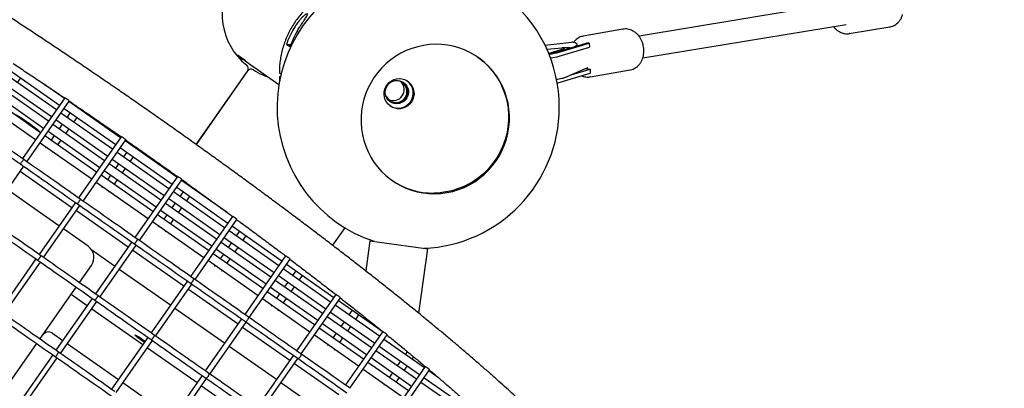
# Model space of a CAD drawing. Units: millimetres. Extents: x 2957 to 18905, y -4422 to 19505.
# Drawn here: x 14507 to 15222, y 1670 to 1937 of the extents above; entities that cross this region are included whole.
import ezdxf

# ---------------------------------------------------------------- set-up
doc = ezdxf.new("R2010")
doc.units = ezdxf.units.MM
doc.header["$PDSIZE"] = -1
doc.layers.add('размер', color=92, linetype='Continuous', lineweight=15)
doc.dimstyles.new('Размер М1.1', dxfattribs={"dimtxt": 300, "dimasz": 200, "dimexe": 1, "dimexo": 1, "dimgap": 50, "dimtad": 1, "dimdec": 0, "dimzin": 0, "dimtxsty": 'Standard', "dimcen": 2.5, "dimazin": 0, "dimtfac": 1, "dimtmove": 0, "dimatfit": 3, "dimfxl": 1, "dimtzin": 0, "dimarcsym": 0})

# ---------------------------------------------------------------- blocks, each defined once
blk = doc.blocks.new('_D_6')
at = {"layer": 'Defpoints', "color": 0, "transparency": 16777216}
for p in [(4377.03, 8300.98), (15873.93, 8300.98), (11561.96, -2911.61)]:
    blk.add_point(p, dxfattribs=at)
at = {"layer": 'размер', "color": 0, "lineweight": -2, "transparency": 16777216}
for p, q in [((15872.93, 8300.98), (4376.03, 8300.98)), ((4377.03, -2711.61), (4377.03, 8100.98)), ((11560.96, -2911.61), (4376.03, -2911.61))]:
    blk.add_line(p, q, dxfattribs=at)
at = {"layer": 'размер', "color": 0, "transparency": 16777216}
for points in [[(4343.69, 8100.98), (4410.36, 8100.98), (4377.03, 8300.98)], [(4343.69, -2711.61), (4410.36, -2711.61), (4377.03, -2911.61)]]:
    blk.add_solid(points, dxfattribs=at)
at = {"layer": 'размер', "color": 0, "transparency": 16777216, "insert": (4027.03, 2694.68), "char_height": 300, "attachment_point": 2, "rotation": 90}
blk.add_mtext('11000', dxfattribs=at)
blk = doc.blocks.new('*D14')
at = {"layer": 'Defpoints', "color": 0, "transparency": 16777216}
for p in [(15427.77, 10114.25), (3353.97, -4421.61), (12021.96, -4421.61)]:
    blk.add_point(p, dxfattribs=at)
at = {"layer": 'размер', "color": 0, "lineweight": -2, "transparency": 16777216}
for p, q in [((15426.77, 10114.25), (3352.97, 10114.25)), ((3353.97, 9914.25), (3353.97, -4221.61)), ((12020.96, -4421.61), (3352.97, -4421.61))]:
    blk.add_line(p, q, dxfattribs=at)
at = {"layer": 'размер', "color": 0, "transparency": 16777216}
for points in [[(3320.63, 9914.25), (3387.3, 9914.25), (3353.97, 10114.25)], [(3320.63, -4221.61), (3387.3, -4221.61), (3353.97, -4421.61)]]:
    blk.add_solid(points, dxfattribs=at)
at = {"layer": 'размер', "color": 0, "transparency": 16777216, "insert": (3153.97, 2846.32), "char_height": 300, "attachment_point": 5, "rotation": 90}
blk.add_mtext('14300', dxfattribs=at)

msp = doc.modelspace()

# ---------------------------------------------------------------- linework, layer by layer
at = {"color": 7, "linetype": 'Continuous', "lineweight": 25}
for p, q in [((15104.27, 1949.59), (14956.45, 1925.17)), ((14959.14, 1909.4), (15106.88, 1933.8)), ((15109.19, 1927.09), (15138.57, 1931.94)), ((14915.43, 1925.13), (14915.88, 1925.22)), ((14944.77, 1930.31), (14915.88, 1925.22)), ((14945.09, 1930.36), (14944.77, 1930.31)), ((15109.65, 1927.17), (15109.19, 1927.09)), ((14700.28, 1919.25), (14703.55, 1919.37)), ((14702.84, 1917.46), (14700.28, 1919.25)), ((14888.1, 1918.81), (14907.59, 1920.86)), ((14917.77, 1919.9), (14895.58, 1913.21)), ((14898.44, 1913.62), (14920.3, 1920.2)), ((14898.53, 1910.63), (14920.39, 1917.22)), ((14911.63, 1918.05), (14911.6, 1919.04)), ((14920.3, 1920.2), (14920.39, 1917.22)), ((14664.72, 1910.77), (14664.7, 1910.74)), ((14669.98, 1907.7), (14665, 1911.18)), ((14665.42, 1910.89), (14665, 1911.18)), ((14665.03, 1910.35), (14665.13, 1910.49)), ((14665.21, 1911.04), (14665.35, 1910.94)), ((14670.26, 1907.5), (14665.42, 1910.89)), ((14665.42, 1910.89), (14665.42, 1910.89)), ((14900.37, 1916.64), (14889.65, 1915.49)), ((14902.15, 1915.94), (14890.87, 1912.65)), ((14900.44, 1916.64), (14900.37, 1916.64)), ((14902.15, 1915.94), (14902.14, 1915.94)), ((14918.42, 1916.63), (14918.43, 1916.28)), ((14670.32, 1907.46), (14694.88, 1890.26)), ((14533.2, 1871.77), (14496.41, 1897.53)), ((14498.79, 1900.93), (14535.58, 1875.17)), ((14672.11, 1900.12), (14634.68, 1846.66)), ((14634.75, 1846.61), (14672.18, 1900.07)), ((14695.19, 1898.71), (14696.41, 1897.85)), ((14695.83, 1895.32), (14695.26, 1895.72)), ((14899.06, 1891.75), (14920.93, 1898.33)), ((14904.2, 1895.86), (14917.6, 1901.86)), ((14907.23, 1897.22), (14920.84, 1901.32)), ((14918.83, 1902.41), (14918.94, 1902.46)), ((14918.83, 1902.46), (14918.84, 1901.78)), ((14918.83, 1902.37), (14918.97, 1902.41)), ((14921.08, 1895.68), (14920.51, 1895.6)), ((14920.84, 1901.32), (14920.93, 1898.33)), ((14921.08, 1895.68), (14949.97, 1900.76)), ((14527.38, 1863.46), (14490.59, 1889.22)), ((14492.97, 1892.62), (14529.76, 1866.85)), ((14504.9, 1891.59), (14507.27, 1894.99)), ((14539.02, 1880.08), (14523.16, 1891.19)), ((14487.15, 1884.3), (14523.94, 1858.54)), ((14481.33, 1875.99), (14518.12, 1850.23)), ((14521.56, 1855.15), (14484.77, 1880.91)), ((14539.25, 1880.4), (14508.47, 1836.44)), ((14511.74, 1834.15), (14542.54, 1878.13)), ((14579.83, 1851.51), (14542.3, 1877.79)), ((14547.04, 1875.07), (14546.76, 1874.66)), ((14574.01, 1843.2), (14536.48, 1869.48)), ((14538.86, 1872.87), (14576.38, 1846.6)), ((14543.32, 1869.75), (14540.94, 1866.35)), ((14551.67, 1871.22), (14552, 1871.69)), ((14568.19, 1834.89), (14530.66, 1861.16)), ((14533.04, 1864.56), (14570.56, 1838.28)), ((14537.5, 1861.44), (14535.12, 1858.04)), ((14545.85, 1862.91), (14548.23, 1866.31)), ((14647.34, 1864.59), (14647.27, 1864.64)), ((14562.37, 1826.57), (14524.84, 1852.85)), ((14527.22, 1856.25), (14564.74, 1829.97)), ((14531.68, 1853.13), (14529.3, 1849.73)), ((14540.03, 1854.6), (14542.41, 1858)), ((14521.4, 1847.94), (14558.92, 1821.66)), ((14534.21, 1846.29), (14536.59, 1849.68)), ((14580.31, 1852.2), (14549.27, 1807.87)), ((14552.55, 1805.58), (14583.59, 1849.91)), ((14620.76, 1822.85), (14583.1, 1849.22)), ((14588.2, 1846.67), (14587.72, 1845.99)), ((14525.39, 1844.14), (14525.53, 1844.35)), ((14525.86, 1844.81), (14525.53, 1844.35)), ((14530.44, 1840.91), (14530.29, 1840.71)), ((14530.44, 1840.91), (14530.77, 1841.37)), ((14614.94, 1814.54), (14577.28, 1840.9)), ((14579.66, 1844.3), (14617.32, 1817.93)), ((14584.27, 1841.07), (14581.9, 1837.67)), ((14592.63, 1842.54), (14593.11, 1843.23)), ((14509.79, 1835.51), (14509.49, 1835.73)), ((14609.12, 1806.23), (14571.46, 1832.59)), ((14573.84, 1835.99), (14611.5, 1809.62)), ((14578.45, 1832.76), (14576.08, 1829.36)), ((14586.81, 1834.23), (14589.19, 1837.63)), ((14483.06, 1793.19), (14509.45, 1830.87)), ((14506.94, 1827.29), (14544.47, 1801.01)), ((14603.3, 1797.91), (14565.64, 1824.28)), ((14568.02, 1827.68), (14605.68, 1801.31)), ((14572.63, 1824.45), (14570.26, 1821.05)), ((14580.99, 1825.92), (14583.37, 1829.32)), ((14562.2, 1819.36), (14599.86, 1793)), ((14575.17, 1817.61), (14577.55, 1821.01)), ((14621.15, 1823.4), (14590.2, 1779.21)), ((14593.48, 1776.92), (14624.41, 1821.09)), ((14657.16, 1797.36), (14624.03, 1820.56)), ((14627.38, 1818.7), (14624.71, 1820.84)), ((14629, 1817.77), (14628.67, 1817.31)), ((14535.08, 1787.6), (14497.55, 1813.88)), ((14566.35, 1815.46), (14566.49, 1815.67)), ((14566.81, 1816.13), (14566.49, 1815.67)), ((14571.4, 1812.23), (14571.25, 1812.03)), ((14571.4, 1812.23), (14571.73, 1812.69)), ((14655.38, 1786.22), (14618.21, 1812.24)), ((14620.59, 1815.64), (14657.76, 1789.61)), ((14625.23, 1812.39), (14622.85, 1808.99)), ((14633.59, 1813.87), (14633.87, 1814.27)), ((14634.31, 1813.36), (14633.61, 1813.9)), ((14546.98, 1804.6), (14520.59, 1766.91)), ((14551, 1806.66), (14550.69, 1806.88)), ((14649.56, 1777.9), (14612.39, 1803.93)), ((14614.77, 1807.33), (14651.94, 1781.3)), ((14619.41, 1804.08), (14617.03, 1800.68)), ((14627.77, 1805.55), (14630.15, 1808.95)), ((14523.87, 1764.62), (14550.25, 1802.3)), ((14547.74, 1798.72), (14585.4, 1772.35)), ((14643.74, 1769.59), (14606.57, 1795.62)), ((14608.95, 1799.02), (14646.12, 1772.99)), ((14613.59, 1795.77), (14611.21, 1792.37)), ((14621.95, 1797.24), (14624.33, 1800.64)), ((14603.13, 1790.7), (14640.3, 1764.68)), ((14616.13, 1788.93), (14618.51, 1792.33)), ((14661.14, 1794.44), (14630.65, 1750.89)), ((14633.92, 1748.6), (14664.39, 1792.11)), ((14556.21, 1772.8), (14538.35, 1785.31)), ((14607.31, 1786.78), (14607.44, 1786.99)), ((14607.77, 1787.46), (14607.44, 1786.99)), ((14612.36, 1783.55), (14612.21, 1783.35)), ((14612.36, 1783.55), (14612.69, 1784.01)), ((14694.74, 1758.66), (14658.66, 1783.92)), ((14661.04, 1787.32), (14697.12, 1762.06)), ((14666.19, 1783.71), (14663.81, 1780.32)), ((14742.64, 1786.26), (14733.74, 1773.55)), ((14587.91, 1775.94), (14561.52, 1738.25)), ((14688.92, 1750.35), (14652.84, 1775.61)), ((14655.22, 1779.01), (14691.3, 1753.74)), ((14660.37, 1775.4), (14657.99, 1772)), ((14668.73, 1776.87), (14671.1, 1780.27)), ((14761.01, 1776.81), (14757.93, 1754.85)), ((14761.01, 1776.81), (14782.01, 1773.86)), ((14782.01, 1773.86), (14803, 1770.91)), ((14575.53, 1758.26), (14558.99, 1769.85)), ((14564.8, 1735.96), (14591.18, 1773.64)), ((14588.68, 1770.06), (14625.84, 1744.03)), ((14683.1, 1742.04), (14647.02, 1767.3)), ((14649.4, 1770.7), (14685.48, 1745.43)), ((14654.55, 1767.09), (14652.17, 1763.69)), ((14662.91, 1768.56), (14665.28, 1771.96)), ((14796.44, 1724.17), (14803, 1770.91)), ((14518.3, 1763.64), (14491.91, 1725.96)), ((14495.19, 1723.66), (14521.57, 1761.34)), ((14522.32, 1765.7), (14522.02, 1765.92)), ((14643.58, 1762.38), (14679.66, 1737.12)), ((14657.09, 1760.25), (14659.46, 1763.65)), ((14699.71, 1765.76), (14670, 1723.33)), ((14673.28, 1721.04), (14702.94, 1763.39)), ((14700.39, 1759.76), (14734.8, 1735.67)), ((14549.91, 1746.38), (14558.66, 1758.88)), ((14615.98, 1729.94), (14578.81, 1755.97)), ((14648.27, 1758.1), (14648.4, 1758.31)), ((14648.73, 1758.78), (14648.4, 1758.31)), ((14653.32, 1754.87), (14653.17, 1754.67)), ((14653.32, 1754.87), (14653.64, 1755.34)), ((14732.42, 1732.28), (14698.02, 1756.37)), ((14707.15, 1755.03), (14704.77, 1751.64)), ((14628.35, 1747.61), (14601.97, 1709.93)), ((14605.25, 1707.64), (14631.63, 1745.32)), ((14726.6, 1723.97), (14692.2, 1748.05)), ((14694.57, 1751.45), (14728.98, 1727.36)), ((14701.33, 1746.72), (14698.95, 1743.32)), ((14709.68, 1748.2), (14712.06, 1751.59)), ((14521.24, 1705.42), (14547.62, 1743.11)), ((14629.12, 1741.74), (14665.2, 1716.47)), ((14720.78, 1715.65), (14686.38, 1739.74)), ((14688.75, 1743.14), (14723.16, 1719.05)), ((14695.51, 1738.41), (14693.13, 1735.01)), ((14703.86, 1739.88), (14706.24, 1743.28)), ((14559.23, 1734.98), (14532.84, 1697.3)), ((14536.12, 1695), (14562.51, 1732.68)), ((14543.98, 1737.9), (14555.59, 1729.78)), ((14682.93, 1734.83), (14717.34, 1710.74)), ((14698.04, 1731.57), (14700.42, 1734.97)), ((14736.26, 1737.76), (14707.68, 1696.95)), ((14710.96, 1694.66), (14739.47, 1735.37)), ((14738.07, 1733.38), (14770.23, 1710.86)), ((14558.86, 1727.48), (14596.03, 1701.46)), ((14655.34, 1702.39), (14619.26, 1727.65)), ((14689.23, 1729.42), (14689.36, 1729.63)), ((14689.69, 1730.1), (14689.36, 1729.63)), ((14694.27, 1726.19), (14694.12, 1725.99)), ((14694.27, 1726.19), (14694.6, 1726.66)), ((14732.25, 1725.07), (14764.41, 1702.55)), ((14767.85, 1707.46), (14735.69, 1729.98)), ((14748.1, 1726.36), (14745.73, 1722.96)), ((14667.71, 1720.06), (14641.32, 1682.38)), ((14644.6, 1680.08), (14670.99, 1717.76)), ((14726.43, 1716.76), (14758.59, 1694.24)), ((14762.03, 1699.15), (14729.87, 1721.67)), ((14742.28, 1718.04), (14739.91, 1714.65)), ((14750.64, 1719.52), (14753.02, 1722.91)), ((14530.32, 1709.68), (14537.83, 1704.42)), ((14668.48, 1714.18), (14702.88, 1690.09)), ((14756.21, 1690.84), (14724.05, 1713.36)), ((14736.46, 1709.73), (14734.09, 1706.33)), ((14770.25, 1710.89), (14743.12, 1672.14)), ((14744.82, 1711.2), (14747.2, 1714.6)), ((14599.67, 1706.66), (14573.29, 1668.98)), ((14576.57, 1666.68), (14602.95, 1704.36)), ((14720.61, 1708.44), (14752.77, 1685.92)), ((14739, 1702.89), (14741.38, 1706.29)), ((14746.4, 1669.84), (14773.44, 1708.46)), ((14800.52, 1684.59), (14771.13, 1705.17)), ((14492.56, 1664.47), (14518.94, 1702.15)), ((14541.11, 1702.13), (14578.28, 1676.1)), ((14599.31, 1699.16), (14635.39, 1673.9)), ((14693.01, 1676), (14658.61, 1700.09)), ((14730.18, 1700.74), (14730.32, 1700.95)), ((14730.64, 1701.42), (14730.32, 1700.95)), ((14735.23, 1697.51), (14735.08, 1697.31)), ((14735.23, 1697.51), (14735.56, 1697.98)), ((14794.7, 1676.28), (14765.31, 1696.86)), ((14767.69, 1700.25), (14797.08, 1679.68)), ((14788.13, 1696.34), (14786.68, 1694.28)), ((14530.55, 1694.02), (14504.17, 1656.34)), ((14507.44, 1654.04), (14533.83, 1691.73)), ((14705.39, 1693.68), (14679, 1655.99)), ((14682.28, 1653.7), (14708.66, 1691.38)), ((14788.88, 1667.97), (14759.49, 1688.55)), ((14761.87, 1691.94), (14791.26, 1671.36)), ((14783.24, 1689.36), (14780.86, 1685.97)), ((14791.6, 1690.84), (14792.77, 1692.51)), ((14706.16, 1687.8), (14738.32, 1665.28)), ((14756.05, 1683.63), (14785.44, 1663.05)), ((14777.42, 1681.05), (14775.04, 1677.66)), ((14801.18, 1685.53), (14775.78, 1649.27)), ((14779.06, 1646.97), (14804.34, 1683.07)), ((14785.78, 1682.53), (14788.16, 1685.92)), ((14810.78, 1677.41), (14803.8, 1682.3)), ((14581.55, 1673.81), (14617.63, 1648.54)), ((14639.03, 1679.1), (14612.65, 1641.42)), ((14615.92, 1639.12), (14642.31, 1676.81)), ((14728.45, 1651.19), (14696.29, 1673.71)), ((14779.96, 1674.21), (14782.34, 1677.61)), ((14824.11, 1655.69), (14797.98, 1673.98)), ((14800.36, 1677.38), (14826.49, 1659.08)), ((14638.66, 1671.6), (14673.07, 1647.52)), ((14771.14, 1672.06), (14771.28, 1672.27)), ((14771.6, 1672.74), (14771.28, 1672.27))]:
    msp.add_line(p, q, dxfattribs=at)
at = {"color": 7, "linetype": 'Continuous', "lineweight": 25, "flags": 128}
for points in [[(14702.07, 1918.37), (14702.05, 1918.51), (14702.39, 1918.66), (14703.06, 1918.8), (14703.35, 1918.84)], [(14703.09, 1918.14), (14702.44, 1918.24), (14702.07, 1918.37)], [(14808.21, 1810.88), (14812.56, 1811.11), (14816.87, 1811.68), (14821.13, 1812.6), (14825.31, 1813.87), (14829.37, 1815.46), (14833.3, 1817.38), (14837.07, 1819.6), (14840.66, 1822.12), (14844.03, 1824.92), (14847.17, 1827.98), (14850.06, 1831.28), (14852.68, 1834.8), (14855.02, 1838.52), (14857.05, 1842.41), (14858.76, 1846.45), (14860.15, 1850.6), (14861.21, 1854.86), (14861.92, 1859.17), (14862.28, 1863.53), (14862.29, 1867.9), (14861.96, 1872.25), (14861.27, 1876.55), (14860.25, 1880.78), (14858.89, 1884.9), (14857.2, 1888.9), (14855.19, 1892.75), (14852.88, 1896.41), (14850.28, 1899.87), (14847.41, 1903.11), (14844.29, 1906.1), (14840.93, 1908.82), (14837.36, 1911.26), (14833.61, 1913.4), (14829.69, 1915.23), (14825.63, 1916.74), (14821.46, 1917.9), (14817.21, 1918.73), (14812.9, 1919.21), (14808.56, 1919.33), (14804.21, 1919.11), (14799.9, 1918.53), (14795.64, 1917.61), (14791.46, 1916.35), (14787.4, 1914.76), (14783.47, 1912.84), (14779.7, 1910.61), (14776.11, 1908.09), (14772.74, 1905.29), (14769.6, 1902.23), (14766.71, 1898.93), (14764.09, 1895.41), (14761.75, 1891.69), (14759.72, 1887.8), (14758.01, 1883.77), (14756.62, 1879.61), (14755.56, 1875.36), (14754.85, 1871.04), (14754.49, 1866.68), (14754.48, 1862.32), (14754.81, 1857.97), (14755.5, 1853.67), (14756.52, 1849.44), (14757.88, 1845.31), (14759.57, 1841.31), (14761.58, 1837.47), (14763.89, 1833.8), (14766.49, 1830.34), (14769.36, 1827.11), (14772.48, 1824.12), (14775.84, 1821.39), (14779.41, 1818.95), (14783.16, 1816.81), (14787.08, 1814.98), (14791.14, 1813.48), (14795.31, 1812.31), (14799.56, 1811.49), (14803.87, 1811.01), (14808.21, 1810.88)], [(14839.31, 1909.99), (14840.25, 1909.3), (14843.61, 1906.57), (14846.73, 1903.58), (14849.6, 1900.35), (14852.2, 1896.89), (14854.51, 1893.22), (14856.52, 1889.38), (14858.21, 1885.38), (14859.57, 1881.25), (14860.6, 1877.02), (14861.28, 1872.72), (14861.62, 1868.37), (14861.6, 1864.01), (14861.24, 1859.65), (14860.53, 1855.33), (14859.48, 1851.08), (14858.09, 1846.92), (14856.37, 1842.88), (14854.34, 1839), (14852.01, 1835.28), (14849.39, 1831.76), (14846.49, 1828.46), (14843.35, 1825.4), (14839.98, 1822.6), (14836.4, 1820.08), (14832.63, 1817.85), (14828.7, 1815.93), (14824.63, 1814.34), (14820.45, 1813.08), (14816.19, 1812.16), (14811.88, 1811.58), (14807.54, 1811.36)], [(14902.15, 1915.94), (14902.24, 1915.96), (14902.4, 1915.97)], [(14782.15, 1894.45), (14784.09, 1894.29), (14785.97, 1893.79), (14787.73, 1892.96), (14789.3, 1891.83), (14790.65, 1890.42), (14791.72, 1888.8), (14792.48, 1887), (14792.91, 1885.09), (14792.99, 1883.13), (14792.72, 1881.19), (14792.11, 1879.31), (14791.18, 1877.58), (14789.96, 1876.03), (14788.49, 1874.72), (14786.81, 1873.7), (14784.98, 1872.99), (14783.05, 1872.61), (14781.1, 1872.59), (14779.18, 1872.92), (14777.36, 1873.59), (14775.69, 1874.58), (14774.22, 1875.85), (14773.01, 1877.37), (14772.09, 1879.09), (14771.49, 1880.95), (14771.23, 1882.89), (14771.33, 1884.85), (14771.77, 1886.77), (14772.54, 1888.58), (14773.62, 1890.23), (14774.98, 1891.66), (14776.56, 1892.84), (14778.32, 1893.71), (14780.2, 1894.25), (14782.15, 1894.45)], [(14785.38, 1891.59), (14786.7, 1890.44), (14787.75, 1889.03), (14788.48, 1887.44), (14788.87, 1885.72), (14788.89, 1883.95), (14788.54, 1882.21), (14787.84, 1880.58), (14786.82, 1879.12), (14785.52, 1877.91), (14784.01, 1876.99), (14782.34, 1876.4), (14780.6, 1876.17), (14778.84, 1876.31), (14777.17, 1876.82), (14775.63, 1877.66), (14774.31, 1878.81), (14773.27, 1880.22), (14772.53, 1881.82), (14772.15, 1883.54), (14772.13, 1885.3), (14772.48, 1887.04), (14773.18, 1888.67), (14774.2, 1890.13), (14775.49, 1891.34), (14777.01, 1892.27), (14778.68, 1892.85), (14780.42, 1893.08), (14782.17, 1892.94), (14783.85, 1892.44), (14785.38, 1891.59)], [(14897.03, 1891.25), (14897.81, 1891.42), (14899.06, 1891.75)], [(14501.36, 1869.29), (14501.92, 1869.12), (14502.85, 1868.71), (14504.03, 1868.11), (14505.43, 1867.32), (14507.01, 1866.36), (14508.72, 1865.28), (14510.52, 1864.09), (14512.34, 1862.84), (14514.14, 1861.55), (14515.87, 1860.27), (14517.46, 1859.04), (14518.89, 1857.88), (14520.1, 1856.84), (14521.06, 1855.95), (14521.67, 1855.31)], [(14507.32, 1832.36), (14507.31, 1832.51), (14507.42, 1832.82), (14507.66, 1833.27), (14507.98, 1833.79), (14508.36, 1834.35), (14508.75, 1834.86), (14509.11, 1835.28), (14509.4, 1835.55), (14509.59, 1835.65), (14509.64, 1835.61), (14509.64, 1835.61)], [(14594.25, 1705.09), (14593.16, 1705.88), (14592.17, 1706.64), (14591.35, 1707.32), (14590.77, 1707.86), (14590.47, 1708.23), (14590.48, 1708.4), (14590.78, 1708.35), (14591.36, 1708.09), (14592.18, 1707.64), (14593.18, 1707.03), (14594.27, 1706.31), (14595.39, 1705.53), (14596.44, 1704.75), (14597.35, 1704.02), (14597.65, 1703.77)]]:
    msp.add_lwpolyline(points, dxfattribs=at)
at = {"color": 7, "linetype": 'Continuous', "lineweight": 25}
for centre, radius, start, end in [((14700.15, 1940.83), 46.5, 58.0319, 231.9681), ((14796.04, 1873.75), 102.5, 359.819, 105.56294), ((14796.04, 1873.75), 102.5, 114.51571, 251.77756), ((14761.99, 1897.58), 65.4, 149.37503, 160.65354), ((14764.55, 1895.79), 65.4, 149.37503, 160.65354), ((14886.11, 1961.87), 49.8, 275.6409, 284.33021), ((14887.35, 1953.23), 44.03, 276.22287, 284.70665), ((14695.07, 1942.81), 43.16, 234.45108, 235.10479), ((14669.65, 1901.84), 3, 325, 51.9681), ((14674.64, 1898.35), 3, 56.37186, 145), ((14779.93, 1885.07), 7.97, 202.19104, 60.02624), ((14777.86, 1886.48), 8.01, 244.53653, 45.46347), ((14779.85, 1885.09), 8.5, 238.05707, 51.94293), ((14781.43, 1883.98), 11, 237.50457, 52.49543), ((14780.05, 1885.15), 7.83, 60.49442, 98.30724), ((14796.04, 1873.75), 102.5, 272.23301, 359.819), ((14806.88, 1864.47), 53.12, 235.48854, 270.70318), ((14550.47, 1764.61), 10, 325, 55), ((14527.45, 1705.58), 5, 55, 145), ((14615.52, 1735.08), 36.77, 234.65065, 240.18354)]:
    msp.add_arc(centre, radius, start, end, dxfattribs=at)
for centre, major_axis, ratio, start_param, end_param in [((14907.9, 1909.93), (-2.17, 10.8), 0.819772, 5.720164, 6.076566), ((14925.06, 1911.73), (23.58, 4.75), 0.449603, 2.105789, 2.223066), ((14920.62, 1909.27), (-2.17, 10.8), 0.819772, 6.076566, 6.360289), ((14690.73, 1947.49), (-37.01, 25.92), 0.984808, 1.519489, 1.570796), ((14690.73, 1947.49), (-37.01, 25.92), 0.984808, 1.519489, 1.570796), ((14923.79, 1910.23), (17.15, 3.45), 0.449603, 4.244421, 4.330761), ((14920.62, 1909.27), (-1.58, 7.85), 0.819772, 2.630448, 2.934973)]:
    msp.add_ellipse(centre, major_axis=major_axis, ratio=ratio, start_param=start_param, end_param=end_param, dxfattribs=at)
for points, knots in [([(14743.51, 1961.71), (14742.07, 1961.3), (14739.2, 1960.48), (14735, 1958.86), (14730.91, 1956.97), (14726.97, 1954.8), (14723.18, 1952.36), (14719.56, 1949.66), (14716.14, 1946.71), (14712.93, 1943.54), (14709.95, 1940.15), (14707.2, 1936.56), (14704.71, 1932.79), (14702.49, 1928.85), (14700.54, 1924.78), (14698.88, 1920.58), (14697.51, 1916.28), (14696.44, 1911.89), (14695.69, 1907.45), (14695.24, 1903.06), (14695.18, 1900.16), (14695.16, 1898.75)], [0, 0, 0, 0, 0.052681, 0.105475, 0.158273, 0.211074, 0.263878, 0.316685, 0.369495, 0.422307, 0.475121, 0.527936, 0.580752, 0.633569, 0.686386, 0.739202, 0.792017, 0.84483, 0.897642, 0.950451, 1, 1, 1, 1]), ([(14920.3, 1579.86), (14920.71, 1580.49), (14921.54, 1581.78), (14922.45, 1583.88), (14923.11, 1586.05), (14923.48, 1588.24), (14923.61, 1590.42), (14923.51, 1592.62), (14923.18, 1594.87), (14922.62, 1597.22), (14921.79, 1599.75), (14920.62, 1602.53), (14919.07, 1605.61), (14917.11, 1608.93), (14914.84, 1612.38), (14912.33, 1615.87), (14909.61, 1619.39), (14906.68, 1622.98), (14903.54, 1626.66), (14900.19, 1630.43), (14896.61, 1634.32), (14892.82, 1638.32), (14888.81, 1642.44), (14884.58, 1646.69), (14880.14, 1651.05), (14875.47, 1655.54), (14870.59, 1660.15), (14865.5, 1664.89), (14860.2, 1669.74), (14854.7, 1674.7), (14848.99, 1679.78), (14843.08, 1684.97), (14836.98, 1690.27), (14830.68, 1695.67), (14824.2, 1701.18), (14817.54, 1706.78), (14810.7, 1712.47), (14803.69, 1718.25), (14796.51, 1724.12), (14789.17, 1730.06), (14781.67, 1736.09), (14774.02, 1742.18), (14766.23, 1748.35), (14758.29, 1754.57), (14750.23, 1760.86), (14742.03, 1767.19), (14733.71, 1773.58), (14725.28, 1780.01), (14716.74, 1786.48), (14708.1, 1792.99), (14699.36, 1799.52), (14690.53, 1806.08), (14681.62, 1812.66), (14672.63, 1819.26), (14663.58, 1825.86), (14654.46, 1832.47), (14645.28, 1839.08), (14636.06, 1845.68), (14626.8, 1852.27), (14617.5, 1858.85), (14608.18, 1865.41), (14598.83, 1871.94), (14589.48, 1878.45), (14580.11, 1884.91), (14570.75, 1891.34), (14561.4, 1897.72), (14552.06, 1904.06), (14542.74, 1910.33), (14533.46, 1916.55), (14524.21, 1922.71), (14515, 1928.79), (14505.85, 1934.81), (14496.75, 1940.74), (14487.72, 1946.59), (14480.62, 1951.16), (14476.54, 1953.77), (14475.43, 1954.48)], [0, 0, 0, 0, 0.007048, 0.014457, 0.021926, 0.029574, 0.03755, 0.046037, 0.055265, 0.06553, 0.077203, 0.090692, 0.106158, 0.122916, 0.139565, 0.155653, 0.171265, 0.186529, 0.20154, 0.216365, 0.23105, 0.245628, 0.260122, 0.274549, 0.288923, 0.303253, 0.317548, 0.331812, 0.346052, 0.36027, 0.37447, 0.388655, 0.402827, 0.416987, 0.431137, 0.445278, 0.459411, 0.473538, 0.487659, 0.501774, 0.515885, 0.529991, 0.544094, 0.558193, 0.572289, 0.586383, 0.600474, 0.614563, 0.62865, 0.642736, 0.65682, 0.670902, 0.684984, 0.699064, 0.713143, 0.727222, 0.7413, 0.755377, 0.769455, 0.783531, 0.797608, 0.811685, 0.825761, 0.839838, 0.853915, 0.867992, 0.88207, 0.896148, 0.910226, 0.924306, 0.938387, 0.952468, 0.966551, 0.980635, 0.994721, 1, 1, 1, 1]), ([(14708.27, 1929.11), (14708.83, 1930.04), (14709.89, 1931.79), (14711.5, 1934.25), (14713.11, 1936.67), (14714.57, 1938.85), (14715.53, 1940.48), (14715.78, 1941.26), (14715.63, 1941.59), (14715.09, 1941.52), (14713.84, 1940.74), (14712.26, 1939.39), (14710.64, 1937.7), (14709.04, 1935.83), (14707.36, 1933.56), (14706.26, 1931.79), (14705.71, 1930.9)], [0, 0, 0, 0, 0.087242, 0.162845, 0.2383, 0.331186, 0.405191, 0.466565, 0.500009, 0.562926, 0.625603, 0.71061, 0.771807, 0.833117, 0.916499, 1, 1, 1, 1]), ([(15138.41, 1931.95), (15138.84, 1932.02), (15139.87, 1932.18), (15141.42, 1932.8), (15143.01, 1933.72), (15144.46, 1934.93), (15145.73, 1936.38), (15146.79, 1938.05), (15147.5, 1939.58), (15147.81, 1940.54), (15147.91, 1940.85)], [0, 0, 0, 0, 0.100307, 0.237861, 0.375459, 0.513631, 0.652713, 0.792799, 0.933783, 1, 1, 1, 1]), ([(15097.7, 1932.29), (15097.89, 1932.01), (15098.5, 1931.17), (15099.73, 1929.99), (15101.33, 1928.77), (15103.06, 1927.84), (15104.86, 1927.22), (15106.71, 1926.93), (15108.33, 1926.92), (15109.3, 1927.13), (15109.67, 1927.22)], [0, 0, 0, 0, 0.068039, 0.210651, 0.352943, 0.494598, 0.63529, 0.774806, 0.913162, 1, 1, 1, 1]), ([(14915.4, 1925.09), (14915.15, 1925.04), (14914.31, 1924.89), (14912.94, 1924.29), (14911.35, 1923.35), (14909.94, 1922.09), (14909.04, 1921.15), (14908.69, 1920.58), (14908.69, 1920.57)], [0, 0, 0, 0, 0.093864, 0.31874, 0.543718, 0.769603, 0.996905, 1, 1, 1, 1]), ([(14950.09, 1900.8), (14950.17, 1900.81), (14950.85, 1900.89), (14952.09, 1901.33), (14953.74, 1902.14), (14955.25, 1903.25), (14956.6, 1904.61), (14957.75, 1906.21), (14958.69, 1908), (14959.39, 1909.95), (14959.83, 1912.03), (14960.02, 1914.18), (14959.94, 1916.36), (14959.59, 1918.53), (14958.98, 1920.64), (14958.12, 1922.64), (14957.04, 1924.49), (14955.74, 1926.16), (14954.26, 1927.59), (14952.62, 1928.77), (14950.87, 1929.66), (14949.04, 1930.25), (14947.19, 1930.49), (14945.86, 1930.51), (14945.19, 1930.36), (14945.12, 1930.35)], [0, 0, 0, 0, 0.00614, 0.052106, 0.098021, 0.144047, 0.190321, 0.236908, 0.283802, 0.33095, 0.378281, 0.425732, 0.473261, 0.520845, 0.568476, 0.616151, 0.663862, 0.711587, 0.759276, 0.806853, 0.854216, 0.901266, 0.947939, 0.994248, 1, 1, 1, 1]), ([(14906.83, 1916.6), (14906.77, 1916.62), (14906.51, 1916.69), (14905.96, 1916.74), (14905.04, 1916.8), (14903.97, 1916.82), (14902.8, 1916.8), (14901.66, 1916.75), (14900.86, 1916.69), (14900.46, 1916.65), (14900.37, 1916.64)], [0, 0, 0, 0, 0.048995, 0.204144, 0.351462, 0.506169, 0.658507, 0.810333, 0.955429, 1, 1, 1, 1]), ([(14911.2, 1918.43), (14911.31, 1918.51), (14911.54, 1918.67), (14911.63, 1919.03), (14911.51, 1919.44), (14911.2, 1919.78), (14910.9, 1919.95), (14910.79, 1920.01)], [0, 0, 0, 0, 0.19919, 0.397339, 0.622126, 0.866291, 1, 1, 1, 1]), ([(14670.71, 1907.31), (14669.96, 1907.65), (14668, 1908.52), (14666.22, 1909.74), (14665.13, 1910.49)], [0, 0, 0, 0, 0.383167, 1, 1, 1, 1]), ([(14895.58, 1913.21), (14895.53, 1913.2), (14895.43, 1913.17), (14894.96, 1913.06), (14894.2, 1912.9), (14893.11, 1912.71), (14891.97, 1912.54), (14891.11, 1912.43), (14890.8, 1912.4)], [0, 0, 0, 0, 0.126733, 0.28789, 0.467989, 0.666698, 0.880627, 1, 1, 1, 1]), ([(14501.88, 1905.34), (14504.83, 1903.39), (14510.83, 1899.42), (14519.94, 1893.36), (14529.16, 1887.17), (14535.59, 1882.84), (14538.96, 1880.56), (14539.23, 1880.37)], [0, 0, 0, 0, 0.239351, 0.485716, 0.732099, 0.978497, 1, 1, 1, 1]), ([(14676.3, 1900.85), (14678.51, 1899.47), (14681.97, 1897.31), (14685.84, 1896.06), (14687.25, 1895.6)], [0, 0, 0, 0, 0.637683, 1, 1, 1, 1]), ([(14695.18, 1898.75), (14695.17, 1898.74), (14695.15, 1898.73), (14695.17, 1898.71), (14695.19, 1898.71)], [0, 0, 0, 0, 0.483749, 1, 1, 1, 1]), ([(14695.26, 1895.72), (14695.24, 1895.74), (14695.19, 1895.79), (14695.39, 1895.88), (14695.7, 1895.96), (14695.98, 1895.99), (14696, 1895.99)], [0, 0, 0, 0, 0.195548, 0.581488, 0.967426, 1, 1, 1, 1]), ([(14695.24, 1895.77), (14695.25, 1895.36), (14695.29, 1894.37), (14695.4, 1893.38), (14695.47, 1892.8)], [0, 0, 0, 0, 0.411269, 1, 1, 1, 1]), ([(14896.39, 1893.95), (14897.05, 1894.05), (14898.46, 1894.27), (14900.39, 1894.65), (14902.12, 1895.09), (14903.37, 1895.5), (14904.04, 1895.79), (14904.2, 1895.86)], [0, 0, 0, 0, 0.217768, 0.459597, 0.722721, 0.936082, 1, 1, 1, 1]), ([(14914.81, 1896.49), (14915.18, 1896.33), (14916.14, 1895.91), (14917.76, 1895.59), (14919.29, 1895.46), (14920.18, 1895.59), (14920.47, 1895.63)], [0, 0, 0, 0, 0.203102, 0.528, 0.850256, 1, 1, 1, 1]), ([(14542.52, 1878.15), (14542.53, 1878.15), (14542.55, 1878.14), (14542.41, 1878.29), (14542.12, 1878.58), (14541.7, 1878.96), (14541.18, 1879.38), (14540.62, 1879.77), (14540.09, 1880.08), (14539.64, 1880.3), (14539.33, 1880.42), (14539.28, 1880.41), (14539.25, 1880.4)], [0, 0, 0, 0, 0.045294, 0.151448, 0.258211, 0.366102, 0.473913, 0.580072, 0.685048, 0.79094, 0.898791, 1, 1, 1, 1]), ([(14542.54, 1878.13), (14544.25, 1876.96), (14549.06, 1873.7), (14556.98, 1868.29), (14566.28, 1861.9), (14574.09, 1856.5), (14578.8, 1853.23), (14580.4, 1852.11)], [0, 0, 0, 0, 0.136393, 0.381775, 0.627166, 0.872564, 1, 1, 1, 1]), ([(14466.86, 1860.7), (14472.9, 1856.46), (14486.39, 1847.02), (14499.88, 1837.58), (14507.32, 1832.36)], [0, 0, 0, 0, 0.447915, 1, 1, 1, 1]), ([(14509.49, 1835.73), (14503.39, 1840), (14489.95, 1849.41), (14476.5, 1858.83), (14469.16, 1863.97)], [0, 0, 0, 0, 0.453795, 1, 1, 1, 1]), ([(14583.57, 1849.93), (14583.58, 1849.93), (14583.6, 1849.93), (14583.47, 1850.09), (14583.18, 1850.38), (14582.75, 1850.77), (14582.22, 1851.18), (14581.67, 1851.55), (14581.13, 1851.86), (14580.69, 1852.08), (14580.38, 1852.2), (14580.34, 1852.2), (14580.32, 1852.2)], [0, 0, 0, 0, 0.047164, 0.153226, 0.260377, 0.368597, 0.476159, 0.581854, 0.68687, 0.793262, 0.901344, 1, 1, 1, 1]), ([(14583.58, 1849.9), (14584.01, 1849.6), (14587.54, 1847.15), (14594.15, 1842.51), (14603.41, 1835.99), (14612.42, 1829.62), (14618.31, 1825.42), (14621.14, 1823.4)], [0, 0, 0, 0, 0.034192, 0.280277, 0.526362, 0.772446, 1, 1, 1, 1]), ([(14507.32, 1832.36), (14513.48, 1828.05), (14527.21, 1818.43), (14540.95, 1808.82), (14548.53, 1803.51)], [0, 0, 0, 0, 0.447915, 1, 1, 1, 1]), ([(14550.69, 1806.88), (14544.48, 1811.23), (14530.79, 1820.81), (14517.1, 1830.4), (14509.62, 1835.64)], [0, 0, 0, 0, 0.453795, 1, 1, 1, 1]), ([(14624.39, 1821.11), (14624.4, 1821.11), (14624.43, 1821.11), (14624.3, 1821.27), (14624.02, 1821.56), (14623.59, 1821.95), (14623.07, 1822.35), (14622.51, 1822.72), (14621.97, 1823.03), (14621.52, 1823.26), (14621.21, 1823.39), (14621.17, 1823.4), (14621.15, 1823.4)], [0, 0, 0, 0, 0.043383, 0.149498, 0.257048, 0.365456, 0.472736, 0.578184, 0.683437, 0.790247, 0.898321, 1, 1, 1, 1]), ([(14624.39, 1821.07), (14626.59, 1819.49), (14631.85, 1815.73), (14640.1, 1809.78), (14649.14, 1803.22), (14656.17, 1798.09), (14660.17, 1795.16), (14661.2, 1794.4)], [0, 0, 0, 0, 0.177084, 0.422998, 0.668902, 0.914795, 1, 1, 1, 1]), ([(14628.84, 1817.55), (14628.83, 1817.56), (14628.31, 1817.96), (14627.84, 1818.33), (14627.38, 1818.7)], [0, 0, 0, 0, 0.02513, 1, 1, 1, 1]), ([(14548.53, 1803.51), (14548.54, 1803.53), (14548.56, 1803.57), (14548.74, 1803.86), (14549.02, 1804.28), (14549.38, 1804.8), (14549.77, 1805.36), (14550.15, 1805.9), (14550.48, 1806.35), (14550.71, 1806.66), (14550.82, 1806.79), (14550.82, 1806.78), (14550.82, 1806.77)], [0, 0, 0, 0, 0.103661, 0.210753, 0.317963, 0.425363, 0.532941, 0.640609, 0.748237, 0.855713, 0.962993, 1, 1, 1, 1]), ([(14548.53, 1803.51), (14554.7, 1799.19), (14568.48, 1789.54), (14582.26, 1779.89), (14589.87, 1774.56)], [0, 0, 0, 0, 0.447915, 1, 1, 1, 1]), ([(14592.16, 1777.84), (14585.88, 1782.24), (14572.11, 1791.88), (14558.33, 1801.53), (14550.83, 1806.78)], [0, 0, 0, 0, 0.455541, 1, 1, 1, 1]), ([(14478.64, 1791.4), (14484.8, 1787.1), (14498.53, 1777.48), (14512.27, 1767.86), (14519.85, 1762.55)], [0, 0, 0, 0, 0.447915, 1, 1, 1, 1]), ([(14522.02, 1765.92), (14515.8, 1770.27), (14502.11, 1779.86), (14488.42, 1789.44), (14480.94, 1794.68)], [0, 0, 0, 0, 0.453795, 1, 1, 1, 1]), ([(14664.37, 1792.13), (14664.38, 1792.13), (14664.41, 1792.12), (14664.31, 1792.28), (14664.04, 1792.56), (14663.62, 1792.94), (14663.1, 1793.33), (14662.53, 1793.7), (14661.99, 1794.02), (14661.53, 1794.26), (14661.24, 1794.4), (14661.11, 1794.46), (14661.15, 1794.44), (14661.15, 1794.44)], [0, 0, 0, 0, 0.034273, 0.140513, 0.248402, 0.356898, 0.463972, 0.569386, 0.67496, 0.782052, 0.88997, 0.997209, 1, 1, 1, 1]), ([(14664.37, 1792.07), (14665.25, 1791.42), (14669.11, 1788.59), (14675.86, 1783.6), (14684.61, 1777.09), (14692.58, 1771.13), (14697.58, 1767.35), (14699.74, 1765.72)], [0, 0, 0, 0, 0.07326, 0.319791, 0.566303, 0.812795, 1, 1, 1, 1]), ([(14589.87, 1774.57), (14589.9, 1774.57), (14589.96, 1774.58), (14590.2, 1774.83), (14590.52, 1775.21), (14590.91, 1775.72), (14591.3, 1776.28), (14591.67, 1776.83), (14591.96, 1777.31), (14592.13, 1777.66), (14592.19, 1777.82), (14592.16, 1777.83), (14592.15, 1777.83)], [0, 0, 0, 0, 0.10366, 0.210751, 0.31796, 0.425359, 0.532936, 0.640602, 0.748229, 0.855704, 0.962983, 1, 1, 1, 1]), ([(14589.87, 1774.56), (14595.97, 1770.29), (14609.58, 1760.76), (14623.2, 1751.23), (14630.71, 1745.96)], [0, 0, 0, 0, 0.447914, 1, 1, 1, 1]), ([(14633, 1749.24), (14626.8, 1753.59), (14613.19, 1763.12), (14599.57, 1772.65), (14592.16, 1777.84)], [0, 0, 0, 0, 0.45554, 1, 1, 1, 1]), ([(14519.85, 1762.55), (14519.86, 1762.57), (14519.88, 1762.61), (14520.06, 1762.9), (14520.34, 1763.32), (14520.7, 1763.84), (14521.09, 1764.4), (14521.47, 1764.94), (14521.8, 1765.39), (14522.03, 1765.7), (14522.14, 1765.83), (14522.14, 1765.82), (14522.14, 1765.82)], [0, 0, 0, 0, 0.103661, 0.210753, 0.317963, 0.425363, 0.532941, 0.640609, 0.748237, 0.855713, 0.962993, 1, 1, 1, 1]), ([(14519.85, 1762.55), (14526.02, 1758.23), (14539.8, 1748.58), (14553.58, 1738.93), (14561.19, 1733.61)], [0, 0, 0, 0, 0.447915, 1, 1, 1, 1]), ([(14563.48, 1736.88), (14557.2, 1741.28), (14543.43, 1750.93), (14529.65, 1760.57), (14522.15, 1765.83)], [0, 0, 0, 0, 0.455541, 1, 1, 1, 1]), ([(14702.92, 1763.4), (14702.93, 1763.4), (14702.97, 1763.4), (14702.88, 1763.54), (14702.64, 1763.81), (14702.23, 1764.17), (14701.71, 1764.56), (14701.15, 1764.93), (14700.6, 1765.26), (14700.13, 1765.52), (14699.82, 1765.69), (14699.69, 1765.77), (14699.72, 1765.75), (14699.72, 1765.75)], [0, 0, 0, 0, 0.019415, 0.125762, 0.233884, 0.342424, 0.449417, 0.554949, 0.660832, 0.768056, 0.875755, 0.982754, 1, 1, 1, 1]), ([(14702.9, 1763.34), (14705.36, 1761.48), (14710.63, 1757.48), (14718.6, 1751.4), (14726.81, 1745.08), (14732.7, 1740.53), (14735.81, 1738.1), (14736.28, 1737.75)], [0, 0, 0, 0, 0.215149, 0.46247, 0.709757, 0.957007, 1, 1, 1, 1]), ([(14630.71, 1745.96), (14636.65, 1741.81), (14649.89, 1732.53), (14663.14, 1723.25), (14670.46, 1718.13)], [0, 0, 0, 0, 0.447919, 1, 1, 1, 1]), ([(14630.73, 1745.99), (14630.74, 1745.97), (14630.79, 1745.91), (14631.01, 1746.02), (14631.34, 1746.29), (14631.74, 1746.72), (14632.15, 1747.25), (14632.53, 1747.82), (14632.83, 1748.36), (14633.02, 1748.81), (14633.09, 1749.13), (14633.02, 1749.2), (14632.99, 1749.23)], [0, 0, 0, 0, 0.049289, 0.156374, 0.263517, 0.370823, 0.478325, 0.585969, 0.69364, 0.80121, 0.908597, 1, 1, 1, 1]), ([(14672.74, 1721.42), (14666.71, 1725.64), (14653.46, 1734.92), (14640.21, 1744.19), (14633, 1749.24)], [0, 0, 0, 0, 0.455537, 1, 1, 1, 1]), ([(14561.19, 1733.61), (14561.22, 1733.61), (14561.28, 1733.62), (14561.52, 1733.87), (14561.85, 1734.26), (14562.23, 1734.76), (14562.62, 1735.32), (14562.99, 1735.87), (14563.28, 1736.35), (14563.46, 1736.7), (14563.51, 1736.86), (14563.48, 1736.87), (14563.47, 1736.88)], [0, 0, 0, 0, 0.10366, 0.210751, 0.31796, 0.425359, 0.532936, 0.640602, 0.748229, 0.855704, 0.962983, 1, 1, 1, 1]), ([(14561.19, 1733.61), (14567.29, 1729.34), (14580.9, 1719.8), (14594.52, 1710.27), (14602.03, 1705.01)], [0, 0, 0, 0, 0.447914, 1, 1, 1, 1]), ([(14604.32, 1708.29), (14598.12, 1712.63), (14584.51, 1722.16), (14570.89, 1731.69), (14563.48, 1736.88)], [0, 0, 0, 0, 0.45554, 1, 1, 1, 1]), ([(14739.46, 1735.37), (14739.46, 1735.4), (14739.46, 1735.47), (14739.23, 1735.73), (14738.85, 1736.07), (14738.35, 1736.45), (14737.79, 1736.83), (14737.23, 1737.17), (14736.75, 1737.45), (14736.4, 1737.66), (14736.32, 1737.72), (14736.29, 1737.74)], [0, 0, 0, 0, 0.109367, 0.223175, 0.337367, 0.449947, 0.561141, 0.672728, 0.785493, 0.898526, 1, 1, 1, 1]), ([(14739.41, 1735.3), (14740.56, 1734.4), (14744.37, 1731.44), (14750.69, 1726.47), (14758.37, 1720.39), (14764.91, 1715.18), (14768.82, 1712.02), (14770.29, 1710.84)], [0, 0, 0, 0, 0.107115, 0.35523, 0.603293, 0.851298, 1, 1, 1, 1]), ([(14534.8, 1695.93), (14528.52, 1700.32), (14514.75, 1709.97), (14500.97, 1719.62), (14493.47, 1724.87)], [0, 0, 0, 0, 0.455541, 1, 1, 1, 1]), ([(14491.17, 1721.59), (14497.35, 1717.27), (14511.12, 1707.62), (14524.9, 1697.97), (14532.51, 1692.65)], [0, 0, 0, 0, 0.447915, 1, 1, 1, 1]), ([(14670.46, 1718.13), (14676.14, 1714.16), (14688.82, 1705.28), (14701.51, 1696.39), (14708.51, 1691.49)], [0, 0, 0, 0, 0.447919, 1, 1, 1, 1]), ([(14670.47, 1718.16), (14670.5, 1718.13), (14670.58, 1718.06), (14670.85, 1718.13), (14671.23, 1718.36), (14671.66, 1718.77), (14672.09, 1719.28), (14672.46, 1719.86), (14672.73, 1720.42), (14672.88, 1720.91), (14672.89, 1721.26), (14672.78, 1721.36), (14672.74, 1721.4)], [0, 0, 0, 0, 0.049289, 0.156374, 0.263517, 0.370823, 0.478325, 0.585969, 0.69364, 0.80121, 0.908597, 1, 1, 1, 1]), ([(14710.79, 1694.77), (14705.01, 1698.82), (14692.33, 1707.7), (14679.65, 1716.58), (14672.74, 1721.42)], [0, 0, 0, 0, 0.455537, 1, 1, 1, 1]), ([(14773.42, 1708.48), (14773.43, 1708.49), (14773.45, 1708.53), (14773.28, 1708.74), (14772.95, 1709.05), (14772.47, 1709.42), (14771.92, 1709.8), (14771.35, 1710.16), (14770.85, 1710.47), (14770.46, 1710.72), (14770.36, 1710.8), (14770.31, 1710.84)], [0, 0, 0, 0, 0.078922, 0.196477, 0.314583, 0.431163, 0.54635, 0.661813, 0.77827, 0.894911, 1, 1, 1, 1]), ([(14602.03, 1705.01), (14607.97, 1700.85), (14621.21, 1691.57), (14634.46, 1682.3), (14641.78, 1677.18)], [0, 0, 0, 0, 0.447919, 1, 1, 1, 1]), ([(14602.05, 1705.03), (14602.07, 1705.01), (14602.11, 1704.96), (14602.33, 1705.06), (14602.66, 1705.34), (14603.06, 1705.77), (14603.47, 1706.29), (14603.85, 1706.86), (14604.15, 1707.4), (14604.34, 1707.86), (14604.41, 1708.18), (14604.34, 1708.24), (14604.31, 1708.27)], [0, 0, 0, 0, 0.049289, 0.156374, 0.263517, 0.370823, 0.478325, 0.585969, 0.69364, 0.80121, 0.908597, 1, 1, 1, 1]), ([(14644.06, 1680.46), (14638.03, 1684.68), (14624.78, 1693.96), (14611.54, 1703.23), (14604.32, 1708.29)], [0, 0, 0, 0, 0.455537, 1, 1, 1, 1]), ([(14773.37, 1708.37), (14775.74, 1706.45), (14780.52, 1702.58), (14787.52, 1696.85), (14794.37, 1691.2), (14798.93, 1687.4), (14801.17, 1685.52), (14801.23, 1685.47)], [0, 0, 0, 0, 0.244929, 0.494188, 0.743355, 0.992421, 1, 1, 1, 1]), ([(14532.51, 1692.65), (14532.54, 1692.66), (14532.6, 1692.67), (14532.84, 1692.91), (14533.17, 1693.3), (14533.55, 1693.8), (14533.95, 1694.36), (14534.31, 1694.91), (14534.6, 1695.39), (14534.78, 1695.74), (14534.83, 1695.9), (14534.8, 1695.91), (14534.79, 1695.92)], [0, 0, 0, 0, 0.10366, 0.210751, 0.31796, 0.425359, 0.532936, 0.640602, 0.748229, 0.855704, 0.962983, 1, 1, 1, 1]), ([(14575.64, 1667.33), (14569.44, 1671.67), (14555.83, 1681.2), (14542.21, 1690.74), (14534.8, 1695.93)], [0, 0, 0, 0, 0.45554, 1, 1, 1, 1]), ([(14532.51, 1692.65), (14538.61, 1688.38), (14552.22, 1678.85), (14565.84, 1669.31), (14573.36, 1664.05)], [0, 0, 0, 0, 0.447914, 1, 1, 1, 1]), ([(14708.51, 1691.49), (14713.85, 1687.75), (14725.78, 1679.4), (14737.71, 1671.04), (14744.3, 1666.43)], [0, 0, 0, 0, 0.447919, 1, 1, 1, 1]), ([(14708.52, 1691.51), (14708.56, 1691.48), (14708.67, 1691.38), (14708.99, 1691.42), (14709.42, 1691.62), (14709.89, 1692), (14710.32, 1692.51), (14710.69, 1693.09), (14710.93, 1693.67), (14711.03, 1694.19), (14710.99, 1694.58), (14710.85, 1694.71), (14710.78, 1694.76)], [0, 0, 0, 0, 0.049289, 0.156374, 0.263517, 0.370823, 0.478325, 0.585969, 0.69364, 0.80121, 0.908597, 1, 1, 1, 1]), ([(14746.58, 1669.72), (14741.14, 1673.52), (14729.22, 1681.87), (14717.29, 1690.23), (14710.79, 1694.77)], [0, 0, 0, 0, 0.455537, 1, 1, 1, 1]), ([(14804.32, 1683.08), (14804.33, 1683.1), (14804.35, 1683.15), (14804.17, 1683.37), (14803.82, 1683.68), (14803.33, 1684.05), (14802.78, 1684.42), (14802.21, 1684.79), (14801.73, 1685.11), (14801.39, 1685.34), (14801.3, 1685.42), (14801.27, 1685.45)], [0, 0, 0, 0, 0.088012, 0.208528, 0.328875, 0.447526, 0.565312, 0.683681, 0.802706, 0.921559, 1, 1, 1, 1]), ([(14804.24, 1682.93), (14805.34, 1682.01), (14808.62, 1679.26), (14813.87, 1674.79), (14819.98, 1669.54), (14824.9, 1665.27), (14827.71, 1662.79), (14828.63, 1661.98)], [0, 0, 0, 0, 0.126961, 0.377701, 0.628294, 0.878721, 1, 1, 1, 1]), ([(14641.78, 1677.18), (14647.46, 1673.2), (14660.14, 1664.32), (14672.83, 1655.44), (14679.83, 1650.53)], [0, 0, 0, 0, 0.447919, 1, 1, 1, 1]), ([(14641.8, 1677.2), (14641.82, 1677.17), (14641.9, 1677.1), (14642.17, 1677.17), (14642.55, 1677.41), (14642.98, 1677.81), (14643.41, 1678.33), (14643.78, 1678.9), (14644.05, 1679.46), (14644.2, 1679.95), (14644.21, 1680.31), (14644.1, 1680.4), (14644.06, 1680.45)], [0, 0, 0, 0, 0.049289, 0.156374, 0.263517, 0.370823, 0.478325, 0.585969, 0.69364, 0.80121, 0.908597, 1, 1, 1, 1]), ([(14682.11, 1653.82), (14676.34, 1657.86), (14663.66, 1666.74), (14650.97, 1675.62), (14644.06, 1680.46)], [0, 0, 0, 0, 0.455537, 1, 1, 1, 1])]:
    msp.add_open_spline(points, degree=3, knots=knots, dxfattribs=at)

# ---------------------------------------------------------------- dimensions: what is measured, and where the dimension line sits
at = {"layer": 'размер'}
dim = msp.add_linear_dim(base=(3353.97, -4421.61), p1=(15427.77, 10114.25), p2=(12021.96, -4421.61), angle=90, text='14300', dimstyle='Размер М1.1', dxfattribs=at)
dim.commit()
dim.dimension.update_dxf_attribs({"geometry": '*D14', "text_midpoint": (3153.97, 2846.32)})
dim = msp.add_linear_dim(base=(4377.03, 8300.98), p1=(11561.96, -2911.61), p2=(15873.93, 8300.98), angle=90, text='11000', dimstyle='Размер М1.1', dxfattribs=at)
dim.commit()
dim.dimension.update_dxf_attribs({"geometry": '_D_6', "text_midpoint": (4377.03, 2694.68), "dimtype": 160})

doc.saveas('drawing.dxf')
